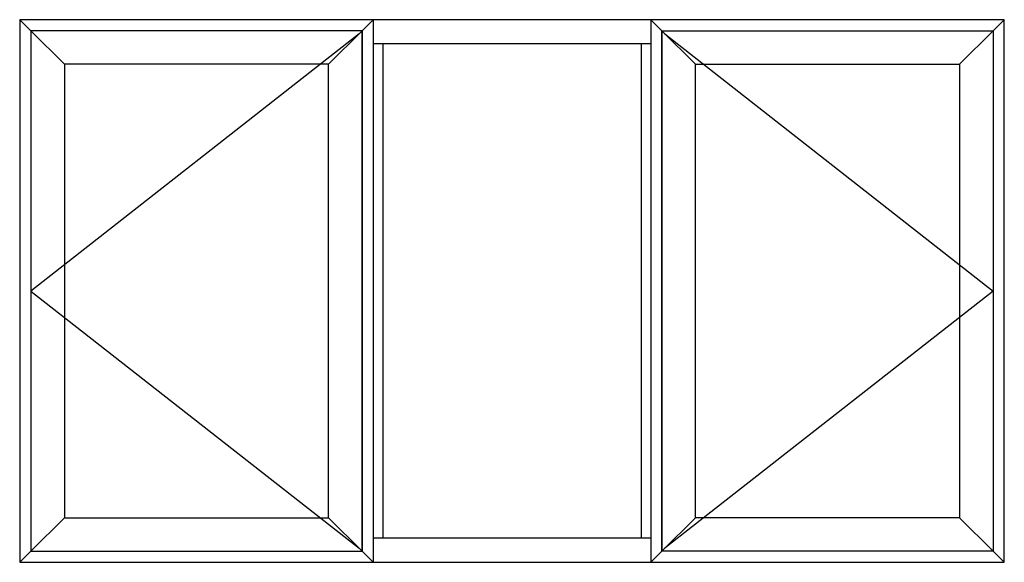
# Model space of a CAD drawing. Extents: x 172.2 to 248.2, y -229.2 to -147.8.
# Drawn here: x 182.9 to 248.2, y -183.8 to -147.8 of the extents above; entities that cross this region are included whole.
import ezdxf

# ---------------------------------------------------------------- set-up
doc = ezdxf.new("R2010")
doc.units = 0
doc.header["$LTSCALE"] = 0.3
doc.header["$MEASUREMENT"] = 0
doc.layers.add('Elevations', color=5, linetype='CONTINUOUS')

msp = doc.modelspace()

# ---------------------------------------------------------------- linework, layer by layer
at = {"layer": 'Elevations'}
for p, q in [((248.15, -147.762), (182.87, -147.762)), ((182.87, -147.762), (182.87, -183.762)), ((182.87, -147.762), (183.644, -148.536)), ((205.577, -148.497), (206.312, -147.762)), ((224.708, -147.762), (225.443, -148.497)), ((247.177, -148.735), (248.15, -147.762)), ((248.15, -183.762), (248.15, -147.762)), ((224.708, -149.36), (206.312, -149.36)), ((206.938, -149.36), (206.938, -182.164)), ((224.082, -149.36), (224.082, -182.164)), ((224.708, -182.164), (206.312, -182.164)), ((182.87, -183.762), (183.644, -182.988)), ((205.577, -183.027), (206.312, -183.762)), ((225.443, -183.027), (224.708, -183.762)), ((247.177, -182.789), (248.15, -183.762)), ((182.87, -183.762), (248.15, -183.762))]:
    msp.add_line(p, q, dxfattribs=at)
at = {"layer": 'Elevations', "color": 6}
for p, q in [((205.577, -148.497), (183.605, -148.497)), ((183.605, -148.497), (183.605, -183.027)), ((183.605, -148.497), (185.831, -150.723)), ((205.577, -148.497), (203.351, -150.723)), ((205.577, -183.027), (205.577, -148.497)), ((205.577, -148.497), (205.577, -183.027)), ((225.443, -148.497), (247.415, -148.497)), ((225.443, -183.027), (225.443, -148.497)), ((225.443, -148.497), (227.669, -150.723)), ((225.443, -148.497), (225.443, -183.027)), ((247.415, -148.497), (245.189, -150.723)), ((247.415, -148.497), (247.415, -183.027)), ((203.351, -150.723), (185.831, -150.723)), ((185.831, -150.723), (185.831, -180.801)), ((203.351, -180.801), (203.351, -150.723)), ((227.669, -150.723), (245.189, -150.723)), ((227.669, -180.801), (227.669, -150.723)), ((245.189, -150.723), (245.189, -180.801)), ((183.605, -183.027), (185.831, -180.801)), ((185.831, -180.801), (203.351, -180.801)), ((205.577, -183.027), (203.351, -180.801)), ((225.443, -183.027), (227.669, -180.801)), ((245.189, -180.801), (227.669, -180.801)), ((247.415, -183.027), (245.189, -180.801)), ((183.605, -183.027), (205.577, -183.027)), ((247.415, -183.027), (225.443, -183.027))]:
    msp.add_line(p, q, dxfattribs=at)
at = {"layer": 'Elevations', "color": 7}
for p, q in [((205.374, -148.7), (183.605, -165.762)), ((225.646, -148.7), (247.415, -165.762)), ((183.605, -165.762), (205.374, -182.824)), ((247.415, -165.762), (225.646, -182.824))]:
    msp.add_line(p, q, dxfattribs=at)
at = {"layer": 'Elevations'}
for points in [[(206.312, -147.762), (206.312, -183.762)], [(224.708, -147.762), (224.708, -183.762)]]:
    msp.add_lwpolyline(points, dxfattribs=at)

doc.saveas('drawing.dxf')
